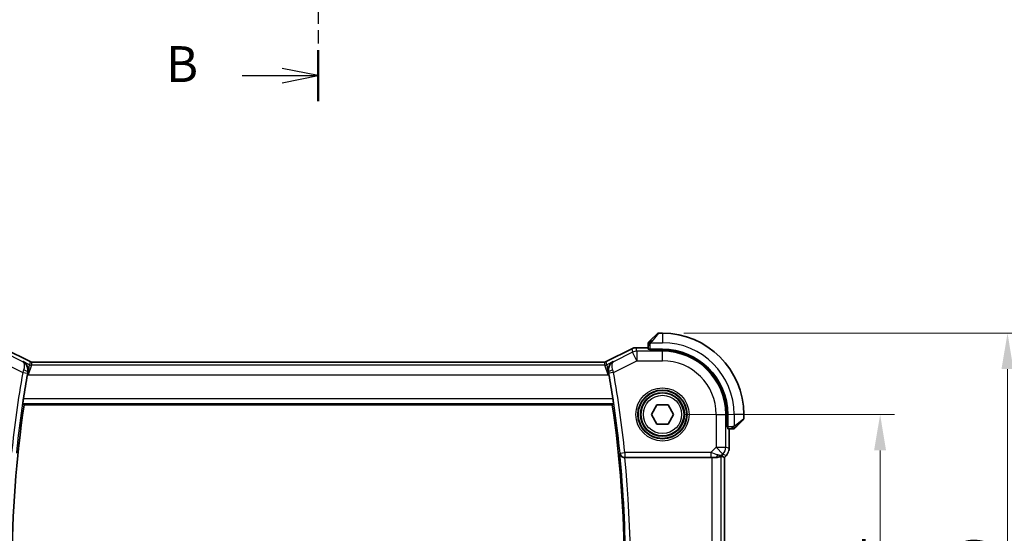
# Model space of a CAD drawing. Units: millimetres. Extents: x 0 to 2386, y 0 to 422.
# Drawn here: x 808 to 911, y 199 to 253 of the extents above; entities that cross this region are included whole.
import ezdxf

# ---------------------------------------------------------------- set-up
doc = ezdxf.new("R2010")
doc.units = ezdxf.units.MM
doc.header["$LTSCALE"] = 1.5
doc.linetypes.add('CHAIN', pattern=[0.3543, 0.2362, -0.0295, 0.0591, -0.0295])
doc.layers.get('Defpoints').update_dxf_attribs({"lineweight": 25})
for name, color, linetype, lineweight in [('Dimension (ISO)', 7, 'Continuous', 18), ('Section Line (ISO)', 7, 'CHAIN', 25), ('Visible (ISO)', 7, 'Continuous', 35), ('Visible Narrow (ISO)', 7, 'Continuous', 25)]:
    doc.layers.add(name, color=color, linetype=linetype, lineweight=lineweight)
doc.styles.add('Note Text (TK)', font='txt')
doc.dimstyles.new('Default - Method 1b (TK)', dxfattribs={"dimscale": 1.5, "dimtxt": 2.5, "dimasz": 2.5, "dimexe": 1, "dimexo": 1.5, "dimgap": 1, "dimtad": 1, "dimtoh": 1, "dimrnd": 1e-08, "dimdsep": 46, "dimtxsty": 'Note Text (TK)', "dimcen": 0.09, "dimdle": 5, "dimclrd": 100, "dimclre": 100, "dimclrt": 7, "dimadec": 1, "dimazin": 1, "dimtfac": 1, "dimtmove": 0, "dimatfit": 3, "dimfxl": 1, "dimtolj": 1, "dimlwd": -1, "dimlwe": -1, "dimarcsym": 0})

# ---------------------------------------------------------------- blocks, each defined once
blk = doc.blocks.new('*D68')
at = {"layer": 'Defpoints', "color": 0}
for p in [(875.63, 211.91), (875.63, 179.91), (898.39, 179.91)]:
    blk.add_point(p, dxfattribs=at)
at = {"layer": 'Dimension (ISO)', "color": 100}
for p, q in [((877.88, 211.91), (899.89, 211.91)), ((898.39, 208.16), (898.39, 183.66)), ((877.88, 179.91), (899.89, 179.91))]:
    blk.add_line(p, q, dxfattribs=at)
for points in [[(897.76, 208.16), (899.01, 208.16), (898.39, 211.91)], [(897.76, 183.66), (899.01, 183.66), (898.39, 179.91)]]:
    blk.add_solid(points, dxfattribs=at)
at = {"layer": 'Dimension (ISO)', "color": 7, "insert": (895.01, 193.46), "char_height": 3.75, "attachment_point": 4, "rotation": 90, "style": 'Note Text (TK)'}
blk.add_mtext('\\A1;32', dxfattribs=at)
blk = doc.blocks.new('*D69')
at = {"layer": 'Defpoints', "color": 0}
for p in [(875.63, 220.41), (911.71, 220.41), (875.63, 171.41)]:
    blk.add_point(p, dxfattribs=at)
at = {"layer": 'Dimension (ISO)', "color": 100}
for p, q in [((877.88, 220.41), (913.21, 220.41)), ((911.71, 175.16), (911.71, 216.66)), ((877.88, 171.41), (913.21, 171.41))]:
    blk.add_line(p, q, dxfattribs=at)
for points in [[(911.08, 216.66), (912.33, 216.66), (911.71, 220.41)], [(911.08, 175.16), (912.33, 175.16), (911.71, 171.41)]]:
    blk.add_solid(points, dxfattribs=at)
at = {"layer": 'Dimension (ISO)', "color": 7, "insert": (908.33, 193.43), "char_height": 3.75, "attachment_point": 4, "rotation": 90, "style": 'Note Text (TK)'}
blk.add_mtext('\\A1;49', dxfattribs=at)

msp = doc.modelspace()

# ---------------------------------------------------------------- linework, layer by layer
at = {"layer": 'Section Line (ISO)', "linetype": 'CHAIN', "ltscale": 15.640131}
msp.add_line((839.6333, 333.1048), (839.6333, 244.6734), dxfattribs=at)
at = {"layer": 'Section Line (ISO)', "linetype": 'Continuous', "lineweight": 50}
msp.add_line((839.6333, 249.9853), (839.6333, 244.6734), dxfattribs=at)
at = {"layer": 'Section Line (ISO)', "linetype": 'Continuous'}
for p, q in [((831.6769, 247.3294), (835.8833, 247.3294)), ((839.6333, 247.3294), (835.8833, 248.0794)), ((835.8833, 247.3294), (839.6333, 247.3294)), ((835.8833, 246.5794), (839.6333, 247.3294))]:
    msp.add_line(p, q, dxfattribs=at)
at = {"layer": 'Visible (ISO)'}
for p, q in [((874.381, 219.6624), (875.0747, 220.3561)), ((875.6333, 220.4147), (875.2162, 220.4147)), ((806.8377, 218.7807), (809.5212, 217.4389)), ((869.7454, 217.439), (872.4289, 218.7807)), ((872.4289, 218.7807), (872.4289, 218.7807)), ((872.8761, 218.8863), (872.8761, 218.8863)), ((874.1333, 218.8863), (872.8761, 218.8863)), ((874.1333, 219.1603), (874.1333, 218.7417)), ((875.6333, 218.7347), (874.3333, 218.7347)), ((874.3333, 218.6353), (874.3333, 218.7347)), ((875.6333, 218.6353), (874.3333, 218.6353)), ((874.4333, 218.7347), (874.4333, 218.6353)), ((809.5212, 217.4389), (809.5212, 217.4389)), ((809.7445, 217.3862), (869.5222, 217.3863)), ((809.7445, 217.3862), (809.7445, 217.3862)), ((869.5222, 217.3863), (869.5222, 217.3863)), ((869.7454, 217.439), (869.7454, 217.439)), ((808.8797, 212.9147), (870.387, 212.9147)), ((874.4786, 211.9147), (875.056, 212.9147)), ((875.056, 212.9147), (876.2107, 212.9147)), ((876.2107, 212.9147), (876.788, 211.9147)), ((875.056, 210.9147), (874.4786, 211.9147)), ((876.788, 211.9147), (876.2107, 210.9147)), ((882.354, 210.6147), (882.354, 211.9147)), ((882.4533, 210.6147), (882.4533, 211.9147)), ((884.0747, 211.3561), (883.381, 210.6624)), ((884.1333, 211.4975), (884.1333, 211.9147)), ((876.2107, 210.9147), (875.056, 210.9147)), ((882.354, 210.7147), (882.4533, 210.7147)), ((882.4533, 210.6147), (882.354, 210.6147)), ((882.4603, 210.4147), (882.8789, 210.4147)), ((882.6049, 208.3406), (882.6049, 210.4147)), ((871.7077, 207.4147), (880.7835, 207.4147)), ((881.9773, 207.4793), (882.1044, 207.4267)), ((882.1049, 207.4265), (882.1044, 207.4267)), ((882.312, 207.6336), (882.1049, 207.4265)), ((882.1049, 207.4265), (882.1049, 184.4029)), ((882.312, 207.6336), (882.312, 207.6336))]:
    msp.add_line(p, q, dxfattribs=at)
msp.add_circle((875.6333, 211.9147), 2.25, dxfattribs=at)
for centre, radius, start, end in [((875.2162, 220.2147), 0.2, 90.000022, 135.000022), ((875.6333, 211.9147), 8.5, 0.000022, 90.000022), ((874.3333, 219.3318), 0.2, 157.500022, 180.000022), ((874.3333, 219.3318), 0.2, 135.000022, 157.421937), ((875.6333, 211.9147), 6.82, 0.000022, 90.000022), ((875.6333, 211.9147), 6.7206, 0.000022, 90.000022), ((924.1958, 195.9147), 116.7196, 170.039118, 171.307531), ((755.0708, 195.9146), 116.7196, 8.692513, 9.960927), ((924.1958, 195.9147), 116.5625, 171.613837, 188.386208), ((755.0708, 195.9146), 116.5625, 351.613837, 8.386208), ((883.9333, 211.4975), 0.2, 315.000022, 0.000022), ((883.0505, 210.6147), 0.2, 270.000022, 292.500022), ((883.0505, 210.6147), 0.2, 292.500022, 315.000022)]:
    msp.add_arc(centre, radius, start, end, dxfattribs=at)
for centre, major_axis, ratio, start_param, end_param in [((874.3333, 218.7417), (0.2, 0), 0.03492077, 3.14159265, 4.71238898), ((882.4603, 210.6147), (0, -0.2), 0.03492077, 4.71238898, 6.28318531), ((871.7094, 207.3973), (-0.5016, 0.0001), 0.03466699, 4.71565482, 4.78239324), ((880.7835, 207.3798), (1, 0), 0.03492077, 1.16605062, 1.57079633), ((881.1756, 208.4153), (0.9887, -0.1833), 0.98120581, 4.88735321, 5.67224674), ((881.1756, 208.4153), (-0.7231, 0.691), 0.49233184, 2.31061464, 3.09550817), ((880.77, 209.3945), (1.627, -1.9307), 0.26798146, 5.65538187, 5.80568092)]:
    msp.add_ellipse(centre, major_axis=major_axis, ratio=ratio, start_param=start_param, end_param=end_param, dxfattribs=at)
for points, knots in [([(874.1333, 219.3318), (874.1333, 219.3318), (874.1333, 219.3318), (874.1333, 219.3316), (874.1333, 219.3314), (874.1333, 219.3309), (874.1333, 219.3301), (874.1333, 219.3293), (874.1333, 219.3282), (874.1333, 219.3266), (874.1333, 219.325), (874.1333, 219.323), (874.1333, 219.3206), (874.1333, 219.3182), (874.1333, 219.3153), (874.1333, 219.312), (874.1333, 219.3087), (874.1333, 219.3049), (874.1333, 219.3008), (874.1333, 219.2965), (874.1333, 219.2919), (874.1333, 219.287)], [0, 0, 0, 0, 0.071870675, 0.071870675, 0.071870675, 0.142502949, 0.142502949, 0.142502949, 0.212568705, 0.212568705, 0.212568705, 0.282687692, 0.282687692, 0.282687692, 0.353484447, 0.353484447, 0.353484447, 0.42564648, 0.42564648, 0.42564648, 0.5, 0.5, 0.5, 0.5]), ([(874.1333, 219.287), (874.1333, 219.2812), (874.1333, 219.2748), (874.1333, 219.2681), (874.1333, 219.2615), (874.1333, 219.2544), (874.1333, 219.2472), (874.1333, 219.24), (874.1333, 219.2326), (874.1333, 219.2252), (874.1333, 219.2179), (874.1333, 219.2106), (874.1333, 219.2031), (874.1333, 219.2015), (874.1333, 219.1999), (874.1333, 219.1983), (874.1333, 219.1926), (874.1333, 219.1868), (874.1333, 219.1812), (874.1333, 219.174), (874.1333, 219.1671), (874.1333, 219.1603)], [0.5, 0.5, 0.5, 0.5, 0.58502424, 0.58502424, 0.58502424, 0.669471814, 0.669471814, 0.669471814, 0.753247815, 0.753247815, 0.753247815, 0.836265221, 0.836265221, 0.836265221, 0.854434967, 0.854434967, 0.854434967, 0.91835525, 0.91835525, 0.91835525, 1, 1, 1, 1]), ([(874.2455, 219.5268), (874.2398, 219.5212), (874.2345, 219.5158), (874.2294, 219.5108), (874.2245, 219.5058), (874.2199, 219.5012), (874.2158, 219.4971), (874.2117, 219.493), (874.2081, 219.4895), (874.2051, 219.4865), (874.2021, 219.4835), (874.1997, 219.4811), (874.1979, 219.4793), (874.1962, 219.4776), (874.195, 219.4764), (874.1941, 219.4755), (874.1931, 219.4744), (874.1924, 219.4738), (874.1921, 219.4735), (874.1919, 219.4732), (874.1919, 219.4733), (874.1919, 219.4733)], [0.5, 0.5, 0.5, 0.5, 0.571724472, 0.571724472, 0.571724472, 0.6426242, 0.6426242, 0.6426242, 0.713360208, 0.713360208, 0.713360208, 0.784578216, 0.784578216, 0.784578216, 0.850494029, 0.850494029, 0.850494029, 0.928795564, 0.928795564, 0.928795564, 1, 1, 1, 1]), ([(874.381, 219.6624), (874.3754, 219.6568), (874.3697, 219.6511), (874.3638, 219.6451), (874.3578, 219.6392), (874.3516, 219.6329), (874.345, 219.6264), (874.3385, 219.6198), (874.3316, 219.613), (874.3246, 219.606), (874.3176, 219.599), (874.3105, 219.5919), (874.3035, 219.5848), (874.2964, 219.5778), (874.2894, 219.5708), (874.2827, 219.5641), (874.276, 219.5573), (874.2695, 219.5509), (874.2633, 219.5447), (874.2571, 219.5384), (874.2511, 219.5325), (874.2455, 219.5268)], [0, 0, 0, 0, 0.071275003, 0.071275003, 0.071275003, 0.142460654, 0.142460654, 0.142460654, 0.213640744, 0.213640744, 0.213640744, 0.284898994, 0.284898994, 0.284898994, 0.356320054, 0.356320054, 0.356320054, 0.427990515, 0.427990515, 0.427990515, 0.5, 0.5, 0.5, 0.5]), ([(872.4289, 218.7807), (872.524, 218.8282), (872.6281, 218.8607), (872.7805, 218.8828), (872.8284, 218.8862), (872.8761, 218.8862)], [0, 0, 0, 0, 0.0318976026, 0.0318976026, 0.0462072449, 0.0462072449, 0.0462072449, 0.0462072449]), ([(808.7816, 217.4488), (808.7825, 217.4482), (808.7834, 217.4477), (808.8652, 217.4026), (808.941, 217.3451), (809.0755, 217.2078), (809.1354, 217.1272), (809.2395, 216.9276), (809.27, 216.821), (809.295, 216.6688), (809.3, 216.6093), (809.2995, 216.4871), (809.294, 216.4245), (809.2822, 216.3615)], [-0.129709701, -0.129709701, -0.129709701, -0.129709701, -0.12937994, -0.12937994, -0.101158081, -0.101158081, -0.073117116, -0.073117116, -0.039753976, -0.039753976, -0.019817646, -0.019817646, 0, 0, 0, 0]), ([(809.5212, 217.4389), (809.5687, 217.4152), (809.6207, 217.399), (809.6968, 217.388), (809.7207, 217.3862), (809.7445, 217.3862)], [0, 0, 0, 0, 0.0159323138, 0.0159323138, 0.0230709267, 0.0230709267, 0.0230709267, 0.0230709267]), ([(869.5222, 217.3862), (869.5753, 217.3862), (869.629, 217.395), (869.702, 217.4192), (869.7242, 217.4283), (869.7454, 217.4389)], [0, 0, 0, 0, 0.0159323138, 0.0159323138, 0.0230709267, 0.0230709267, 0.0230709267, 0.0230709267]), ([(870.4851, 217.4488), (870.4841, 217.4483), (870.4832, 217.4477), (870.4013, 217.4026), (870.3255, 217.345), (870.1909, 217.2076), (870.1311, 217.127), (870.027, 216.9274), (869.9966, 216.8208), (869.9717, 216.6686), (869.9666, 216.6091), (869.9672, 216.487), (869.9727, 216.4245), (869.9844, 216.3616)], [-0.000467698, -0.000467698, -0.000467698, -0.000467698, 0, 0, 0.040055418, 0.040055418, 0.079853811, 0.079853811, 0.127118387, 0.127118387, 0.155346501, 0.155346501, 0.183406562, 0.183406562, 0.183406562, 0.183406562]), ([(808.7586, 213.0549), (808.7568, 213.057), (808.7566, 213.0699), (808.7598, 213.1196), (808.7636, 213.1584), (808.7739, 213.2478), (808.781, 213.3043), (808.7978, 213.427), (808.8074, 213.4929), (808.8169, 213.5546)], [-0.3017149498, -0.3017149498, -0.3017149498, -0.3017149498, -0.2843362694, -0.2843362694, -0.265475381, -0.265475381, -0.2464945885, -0.2464945885, -0.2277805322, -0.2277805322, -0.2277805322, -0.2277805322]), ([(870.4498, 213.5547), (870.4592, 213.4929), (870.4688, 213.427), (870.4856, 213.3044), (870.4928, 213.2478), (870.503, 213.1584), (870.5068, 213.1196), (870.51, 213.0699), (870.5098, 213.057), (870.508, 213.055)], [0.2277805322, 0.2277805322, 0.2277805322, 0.2277805322, 0.2464945885, 0.2464945885, 0.265475381, 0.265475381, 0.2843362694, 0.2843362694, 0.3017149498, 0.3017149498, 0.3017149498, 0.3017149498]), ([(882.8789, 210.4147), (882.8869, 210.4147), (882.8952, 210.4147), (882.9039, 210.4147), (882.9123, 210.4147), (882.9213, 210.4147), (882.9303, 210.4147), (882.9393, 210.4147), (882.9485, 210.4147), (882.9573, 210.4147), (882.9662, 210.4147), (882.9748, 210.4147), (882.9827, 210.4147), (882.991, 210.4147), (882.9985, 210.4147), (883.0052, 210.4147)], [0, 0, 0, 0, 0.100267749, 0.100267749, 0.100267749, 0.198470645, 0.198470645, 0.198470645, 0.296516219, 0.296516219, 0.296516219, 0.396280778, 0.396280778, 0.396280778, 0.5, 0.5, 0.5, 0.5]), ([(883.0052, 210.4147), (883.0167, 210.4147), (883.0266, 210.4147), (883.0339, 210.4147), (883.041, 210.4147), (883.0456, 210.4147), (883.048, 210.4147), (883.0482, 210.4147), (883.0485, 210.4147), (883.0487, 210.4147), (883.0504, 210.4147), (883.0504, 210.4147), (883.0505, 210.4147)], [0.5, 0.5, 0.5, 0.5, 0.669989404, 0.669989404, 0.669989404, 0.836566079, 0.836566079, 0.836566079, 0.856225759, 0.856225759, 0.856225759, 1, 1, 1, 1]), ([(883.1919, 210.4733), (883.1919, 210.4733), (883.192, 210.4734), (883.1949, 210.4762), (883.1977, 210.4791), (883.2033, 210.4847), (883.2116, 210.493), (883.2205, 210.5019), (883.2324, 210.5138), (883.245, 210.5264)], [0, 0, 0, 0, 0.164645555, 0.164645555, 0.164645555, 0.326856301, 0.326856301, 0.326856301, 0.5, 0.5, 0.5, 0.5]), ([(883.245, 210.5264), (883.253, 210.5343), (883.2616, 210.543), (883.2709, 210.5523), (883.28, 210.5614), (883.2897, 210.5711), (883.2999, 210.5812), (883.3094, 210.5908), (883.319, 210.6004), (883.3284, 210.6097), (883.3379, 210.6193), (883.3471, 210.6285), (883.3559, 210.6373), (883.3647, 210.6461), (883.3731, 210.6545), (883.381, 210.6624)], [0.5, 0.5, 0.5, 0.5, 0.605247725, 0.605247725, 0.605247725, 0.707891002, 0.707891002, 0.707891002, 0.804148575, 0.804148575, 0.804148575, 0.902074288, 0.902074288, 0.902074288, 1, 1, 1, 1]), ([(871.1621, 207.8464), (871.1622, 207.8456), (871.1623, 207.8448), (871.1698, 207.7932), (871.1861, 207.7424), (871.2352, 207.6467), (871.2681, 207.6009), (871.3633, 207.509), (871.4207, 207.4766), (871.5011, 207.443), (871.5341, 207.4326), (871.6029, 207.4184), (871.6383, 207.4146), (871.6743, 207.4146)], [-0.000351503, -0.000351503, -0.000351503, -0.000351503, 0, 0, 0.022430591, 0.022430591, 0.044451679, 0.044451679, 0.072541688, 0.072541688, 0.089920778, 0.089920778, 0.107044405, 0.107044405, 0.107044405, 0.107044405]), ([(881.1773, 207.4119), (881.1923, 207.4117), (881.207, 207.4117), (881.3013, 207.4142), (881.3814, 207.426), (881.5217, 207.4608), (881.582, 207.4832), (881.6743, 207.5231), (881.7144, 207.544), (881.7663, 207.5709), (881.7799, 207.5773), (881.7829, 207.5758)], [-0.376630036, -0.376630036, -0.376630036, -0.376630036, -0.371839347, -0.371839347, -0.345159148, -0.345159148, -0.31847895, -0.31847895, -0.292024111, -0.292024111, -0.267603179, -0.267603179, -0.267603179, -0.267603179]), ([(882.4328, 207.7808), (882.4264, 207.7713), (882.4199, 207.7619), (882.3827, 207.7104), (882.3488, 207.6704), (882.312, 207.6336)], [0.059167426, 0.059167426, 0.059167426, 0.059167426, 0.0625973827, 0.0625973827, 0.078216962, 0.078216962, 0.078216962, 0.078216962])]:
    msp.add_open_spline(points, degree=3, knots=knots, dxfattribs=at)
for points, degree in [([(809.2822, 216.3615), (809.2662, 216.2759), (809.2503, 216.1883), (809.2356, 216.1044)], 3), ([(870.031, 216.1044), (870.0163, 216.1883), (870.0005, 216.2759), (869.9844, 216.3616)], 3), ([(808.8797, 212.9147), (808.8191, 212.9848), (808.7586, 213.0549)], 2), ([(870.508, 213.055), (870.4475, 212.9848), (870.387, 212.9147)], 2), ([(882.6049, 208.3406), (882.6049, 208.2815), (882.5993, 208.222), (882.5885, 208.1635)], 3)]:
    msp.add_open_spline(points, degree=degree, dxfattribs=at)
at = {"layer": 'Visible Narrow (ISO)'}
for p, q in [((875.2162, 220.4147), (874.5225, 219.5476)), ((875.6333, 220.4147), (875.6333, 219.4147)), ((874.4274, 219.4147), (875.6333, 219.4147)), ((808.7426, 217.4292), (806.7534, 218.4238)), ((806.8375, 218.7802), (809.521, 217.4385)), ((869.7457, 217.4385), (872.4291, 218.7803)), ((872.5133, 218.4238), (870.524, 217.4292)), ((872.4289, 218.7807), (872.4291, 218.7803)), ((872.4291, 218.7803), (872.5133, 218.4238)), ((872.9602, 217.5299), (872.5133, 218.4238)), ((872.8761, 218.8863), (872.8761, 218.8858)), ((872.8761, 218.8858), (874.1333, 218.8858)), ((872.9602, 218.5293), (872.8761, 218.8858)), ((872.9602, 218.5293), (872.9602, 217.5299)), ((875.6333, 218.5293), (872.9602, 218.5293)), ((874.1333, 219.1603), (874.1919, 219.1603)), ((874.1919, 219.1603), (874.3333, 219.1603)), ((874.3333, 218.7347), (874.3333, 219.1603)), ((874.6333, 218.6353), (874.6333, 218.7347)), ((875.6333, 218.6353), (875.6333, 218.5293)), ((875.6333, 217.5299), (875.6333, 218.5293)), ((806.3064, 217.5299), (808.7461, 216.3101)), ((808.7816, 217.4488), (808.7426, 217.4292)), ((809.4451, 217.117), (808.7816, 217.4488)), ((809.521, 217.4385), (809.4451, 217.117)), ((809.5212, 217.4389), (809.521, 217.4385)), ((809.6686, 217.0642), (809.7445, 217.3857)), ((809.7445, 217.3862), (809.7445, 217.3857)), ((809.7445, 217.3857), (869.5222, 217.3858)), ((869.5222, 217.3863), (869.5222, 217.3858)), ((869.5222, 217.3858), (869.5981, 217.0643)), ((869.7454, 217.439), (869.7457, 217.4385)), ((869.8215, 217.117), (869.7457, 217.4385)), ((870.4851, 217.4488), (869.8215, 217.117)), ((870.524, 217.4292), (870.4851, 217.4488)), ((870.5205, 216.3101), (872.9602, 217.5299)), ((872.9602, 217.5299), (875.6333, 217.5299)), ((808.7461, 216.3101), (809.2382, 216.2232)), ((809.2822, 216.3615), (809.2614, 216.3512)), ((809.3147, 216.0648), (809.4451, 217.117)), ((809.6686, 217.0642), (809.3147, 216.0648)), ((869.5981, 217.0643), (809.6686, 217.0642)), ((869.952, 216.0649), (869.5981, 217.0643)), ((869.8215, 217.117), (869.952, 216.0649)), ((869.9844, 216.3616), (870.0052, 216.3512)), ((870.5205, 216.3101), (870.0285, 216.2232)), ((809.2356, 216.1044), (809.3147, 216.0648)), ((809.3147, 216.0648), (869.952, 216.0649)), ((869.952, 216.0649), (870.031, 216.1044)), ((870.4498, 213.5547), (808.8169, 213.5546)), ((808.7586, 213.0549), (870.508, 213.055)), ((881.2486, 211.9147), (881.2486, 208.4883)), ((881.2486, 211.9147), (882.248, 211.9147)), ((882.248, 208.4883), (882.248, 211.9147)), ((882.354, 211.9147), (882.248, 211.9147)), ((883.1333, 211.9147), (883.1333, 210.7087)), ((884.1333, 211.9147), (883.1333, 211.9147)), ((883.2662, 210.8038), (884.1333, 211.4975)), ((882.4533, 210.9147), (882.354, 210.9147)), ((882.8789, 210.6147), (882.4533, 210.6147)), ((882.6044, 210.4147), (882.6044, 208.3406)), ((882.8789, 210.6147), (882.8789, 210.4733)), ((882.8789, 210.4733), (882.8789, 210.4147)), ((881.2486, 208.4883), (880.6928, 207.9325)), ((881.2486, 208.4883), (882.248, 208.4883)), ((881.9553, 207.7816), (881.2486, 208.4883)), ((882.6044, 208.3406), (882.248, 208.4883)), ((882.6049, 208.3406), (882.6044, 208.3406)), ((871.1936, 207.8812), (871.1621, 207.8464)), ((871.1936, 207.8812), (871.6906, 207.9324)), ((871.6743, 207.4146), (871.6906, 207.4328)), ((880.6928, 207.9325), (871.6906, 207.9324)), ((871.6906, 207.9324), (871.6906, 207.4328)), ((871.6906, 207.4328), (880.6928, 207.4328)), ((880.6928, 207.9325), (880.6928, 207.4328)), ((880.7835, 207.4147), (880.7835, 184.4147)), ((881.1706, 207.4281), (881.1773, 207.4119)), ((881.7829, 184.2536), (881.7829, 207.5758)), ((881.8823, 207.7086), (881.9553, 207.7816)), ((881.9773, 207.4793), (881.8823, 207.7086)), ((881.9553, 207.7816), (882.3117, 207.6339)), ((882.3117, 207.6339), (882.1044, 207.4267)), ((882.1044, 207.4267), (882.1044, 184.4027)), ((882.312, 207.6336), (882.3117, 207.6339))]:
    msp.add_line(p, q, dxfattribs=at)
for radius in [2.7804, 2.5806, 2.5067, 2.3069, 2]:
    msp.add_circle((875.6333, 211.9147), radius, dxfattribs=at)
for centre, radius, start, end in [((875.6333, 211.9147), 7.5, 0.000022, 90.000022), ((875.6333, 211.9147), 6.6147, 0.000022, 90.000022), ((875.6333, 211.9147), 5.6153, 0.000022, 90.000022), ((924.1958, 195.9147), 117.2374, 169.981481, 174.116415), ((924.1958, 195.9147), 116.7377, 169.981481, 174.116415), ((755.0708, 195.9146), 116.7377, 5.88363, 10.018563), ((755.0708, 195.9146), 117.2374, 5.88363, 10.018563), ((755.0708, 195.9146), 116.7028, 354.131818, 5.868227), ((755.0708, 195.9146), 117.2025, 354.369055, 5.63099)]:
    msp.add_arc(centre, radius, start, end, dxfattribs=at)
for centre, major_axis, ratio, start_param, end_param in [((874.5225, 219.521), (-0.1414, 0.1414), 0.09436962, 5.54483263, 6.28318531), ((874.5225, 219.521), (0.1414, -0.1414), 0.09436962, 1.6648873, 2.40323997), ((872.8761, 217.8861), (0.9732, 0.2298), 0.99961423, 1.33911633, 1.80247633), ((872.9602, 217.5299), (-0.9732, -0.2298), 0.99935691, 4.48070898, 4.94406898), ((809.7448, 217.887), (-0.1152, -0.4879), 0.99730523, 6.05150531, 6.51486531), ((869.5218, 217.887), (0.1152, -0.4879), 0.99730523, 6.05150531, 6.51486531), ((808.7658, 216.3036), (-0.3175, -0.9705), 0.0203213, 4.46132958, 4.71234731), ((808.7695, 216.4387), (0.4915, -0.0918), 0.24184287, 0.03597493, 1.50163288), ((809.259, 216.2196), (0.0933, 0.5281), 0.03934571, 1.32579153, 1.57095531), ((809.6686, 217.5639), (-0.4866, 0.1149), 0.99935691, 1.33911633, 1.80247633), ((869.5981, 217.564), (-0.4866, -0.1149), 0.99935691, 1.33911633, 1.80247633), ((870.4972, 216.4387), (-0.4915, -0.0918), 0.24184287, 4.78155243, 6.24721038), ((870.0077, 216.2196), (0.0933, -0.5281), 0.03934571, 1.57063734, 1.81580113), ((870.5008, 216.3036), (-0.3175, 0.9705), 0.0203213, 4.71243065, 4.96344838), ((883.2396, 210.8038), (0.1414, -0.1414), 0.09436962, 0.73835268, 1.47670536), ((883.2396, 210.8038), (0.1414, -0.1414), 0.09436962, 0, 0.73835268), ((881.2486, 208.4883), (0.3827, 0.9239), 0.99928642, 4.31994221, 5.10483575), ((881.6048, 208.3407), (-0.3827, -0.9239), 0.99957195, 1.17834956, 1.96324309), ((871.6906, 207.9324), (0.3712, -0.3349), 0.99889575, 3.97888446, 5.4458935), ((880.6753, 207.915), (1.0608, -0.3534), 0.01975224, 0.8099195, 1.56091571), ((880.6753, 207.4153), (0.7073, 0.0004), 0.02467766, 0.79509738, 1.54609358), ((881.1706, 207.9278), (-0.0118, -0.4999), 0.55972343, 0.04212705, 1.08038191)]:
    msp.add_ellipse(centre, major_axis=major_axis, ratio=ratio, start_param=start_param, end_param=end_param, dxfattribs=at)
for points in [[(874.2078, 219.4159), (874.1939, 219.4017), (874.1704, 219.3761), (874.1411, 219.3297), (874.1333, 219.3003), (874.1333, 219.287)], [(874.2078, 219.4159), (874.2024, 219.4165), (874.1923, 219.4171), (874.179, 219.417), (874.1675, 219.4158), (874.1578, 219.4135), (874.1511, 219.4106), (874.1483, 219.4084), (874.1484, 219.4084), (874.1485, 219.4084)], [(874.2078, 219.4159), (874.2071, 219.4082), (874.206, 219.3917), (874.2042, 219.3625), (874.2018, 219.3259), (874.1988, 219.2779), (874.1947, 219.2189), (874.1919, 219.1805), (874.1919, 219.1603)], [(874.2078, 219.4159), (874.2137, 219.422), (874.2263, 219.4347), (874.2482, 219.4561), (874.2753, 219.4814), (874.3084, 219.5129), (874.3482, 219.5523), (874.3898, 219.595), (874.414, 219.6209), (874.4268, 219.6346)], [(874.2078, 219.4159), (874.209, 219.4314), (874.2117, 219.4583), (874.2227, 219.4961), (874.2365, 219.5179), (874.2455, 219.5268)], [(874.2078, 219.4159), (874.2203, 219.4147), (874.2484, 219.4104), (874.3201, 219.3963), (874.3759, 219.3767), (874.4007, 219.3666)], [(883.1343, 210.489), (883.125, 210.4882), (883.1052, 210.4869), (883.0683, 210.4846), (883.0184, 210.4816), (882.9492, 210.477), (882.9032, 210.4733), (882.8789, 210.4733)], [(883.1343, 210.489), (883.12, 210.4751), (883.0945, 210.4517), (883.048, 210.4225), (883.0186, 210.4147), (883.0052, 210.4147)], [(883.1343, 210.489), (883.1331, 210.5016), (883.1293, 210.5299), (883.1149, 210.6015), (883.0953, 210.6573), (883.0853, 210.6821)], [(883.1343, 210.489), (883.1354, 210.4763), (883.1363, 210.4553), (883.13, 210.4312), (883.1282, 210.4304), (883.127, 210.4299)], [(883.1343, 210.489), (883.1429, 210.4973), (883.161, 210.5153), (883.1937, 210.5499), (883.2373, 210.5961), (883.2966, 210.6551), (883.3341, 210.6902), (883.3532, 210.7082)], [(883.1343, 210.489), (883.1497, 210.4902), (883.1767, 210.4928), (883.2143, 210.5037), (883.2361, 210.5174), (883.245, 210.5264)]]:
    msp.add_open_spline(points, degree=3, dxfattribs=at)
for points, knots in [([(874.3333, 219.1603), (874.3333, 219.1672), (874.3344, 219.1801), (874.3376, 219.1965), (874.3396, 219.2071), (874.3423, 219.2191), (874.3456, 219.232), (874.3484, 219.2432), (874.3518, 219.2551), (874.3558, 219.267), (874.3596, 219.2784), (874.3639, 219.2899), (874.3687, 219.3011), (874.3736, 219.3125), (874.3789, 219.3235), (874.3841, 219.3341), (874.3899, 219.3457), (874.3955, 219.3566), (874.4007, 219.3666)], [0, 0, 0, 0, 0.19035453, 0.19035453, 0.19035453, 0.313863222, 0.313863222, 0.313863222, 0.421406083, 0.421406083, 0.421406083, 0.523967972, 0.523967972, 0.523967972, 0.628134753, 0.628134753, 0.628134753, 0.741726882, 0.741726882, 0.741726882, 0.741726882]), ([(874.4007, 219.3666), (874.4061, 219.377), (874.411, 219.3864), (874.4154, 219.3942), (874.4205, 219.4034), (874.4247, 219.4104), (874.4274, 219.4147)], [0.741726882, 0.741726882, 0.741726882, 0.741726882, 0.860546319, 0.860546319, 0.860546319, 1, 1, 1, 1]), ([(874.4274, 219.4147), (874.4282, 219.416), (874.4295, 219.4182), (874.4314, 219.421), (874.4353, 219.4271), (874.4415, 219.4363), (874.4488, 219.447), (874.4542, 219.4549), (874.4602, 219.4637), (874.4665, 219.4727), (874.4725, 219.4812), (874.4787, 219.4898), (874.4848, 219.498), (874.4914, 219.5069), (874.4979, 219.5155), (874.5035, 219.5229), (874.5127, 219.5351), (874.5198, 219.5443), (874.5225, 219.5476)], [0.000000144, 0.000000144, 0.000000144, 0.000000144, 0.094244623, 0.094244623, 0.094244623, 0.296084967, 0.296084967, 0.296084967, 0.446134624, 0.446134624, 0.446134624, 0.588438527, 0.588438527, 0.588438527, 0.744229366, 0.744229366, 0.744229366, 1, 1, 1, 1]), ([(809.2614, 216.3512), (809.3164, 216.6535), (809.2006, 217.019), (808.9395, 217.3034), (808.8137, 217.3915), (808.7459, 217.4275), (808.7443, 217.4283), (808.7426, 217.4292)], [-0.0794419622, -0.0794419622, -0.0794419622, -0.0794419622, -0.0317767849, -0.0158883924, 0, 0, 0.0003953939, 0.0003953939, 0.0003953939, 0.0003953939]), ([(808.7426, 217.4292), (808.7753, 217.4098), (808.8043, 217.382), (808.8283, 217.3463), (808.8518, 217.3115), (808.8706, 217.2696), (808.8844, 217.219), (808.9258, 217.0674), (808.9202, 216.835), (808.8256, 216.5509)], [-0.0003953939, -0.0003953939, -0.0003953939, -0.0003953939, 0.0158883924, 0.0158883924, 0.0158883924, 0.0317767849, 0.0317767849, 0.0317767849, 0.0794419622, 0.0794419622, 0.0794419622, 0.0794419622]), ([(870.524, 217.4292), (870.3897, 217.3589), (870.2699, 217.256), (870.176, 217.1241), (870.1439, 217.079), (870.1148, 217.0304), (870.0896, 216.9781), (870.0785, 216.9549), (870.0681, 216.931), (870.0585, 216.9063), (869.9962, 216.7456), (869.9685, 216.5527), (870.0052, 216.3512)], [-0.0798373561, -0.0798373561, -0.0798373561, -0.0798373561, -0.0476651773, -0.0476651773, -0.0476651773, -0.0366559742, -0.0366559742, -0.0366559742, -0.0317767849, -0.0317767849, -0.0317767849, 0, 0, 0, 0]), ([(870.4411, 216.551), (870.378, 216.7404), (870.3544, 216.9101), (870.3581, 217.0437), (870.3599, 217.1105), (870.3685, 217.1686), (870.3822, 217.2189), (870.4101, 217.3209), (870.4595, 217.3909), (870.524, 217.4292)], [0, 0, 0, 0, 0.0317767849, 0.0317767849, 0.0317767849, 0.0476651773, 0.0476651773, 0.0476651773, 0.0798373561, 0.0798373561, 0.0798373561, 0.0798373561]), ([(883.0853, 210.6821), (883.0734, 210.6759), (883.0602, 210.6691), (883.0462, 210.6623), (883.0334, 210.6561), (883.0199, 210.6499), (883.0062, 210.6446), (882.9924, 210.6391), (882.9783, 210.6346), (882.9647, 210.6307), (882.9495, 210.6264), (882.935, 210.6231), (882.9222, 210.6204), (882.9025, 210.6162), (882.8868, 210.6147), (882.8789, 210.6147)], [0.258273118, 0.258273118, 0.258273118, 0.258273118, 0.393143911, 0.393143911, 0.393143911, 0.516901466, 0.516901466, 0.516901466, 0.642015716, 0.642015716, 0.642015716, 0.782669876, 0.782669876, 0.782669876, 1, 1, 1, 1]), ([(883.1333, 210.7087), (883.1309, 210.7072), (883.1277, 210.7053), (883.1237, 210.7029), (883.1145, 210.6974), (883.101, 210.6903), (883.0853, 210.6821)], [0.000000157, 0.000000157, 0.000000157, 0.000000157, 0.07789573, 0.07789573, 0.07789573, 0.258273118, 0.258273118, 0.258273118, 0.258273118]), ([(883.2662, 210.8038), (883.2621, 210.8005), (883.2486, 210.7901), (883.2316, 210.7773), (883.2208, 210.7693), (883.2086, 210.7602), (883.1964, 210.7515), (883.1838, 210.7424), (883.1711, 210.7338), (883.1605, 210.7266), (883.1472, 210.7177), (883.137, 210.711), (883.1333, 210.7087)], [0, 0, 0, 0, 0.32158276, 0.32158276, 0.32158276, 0.52551233, 0.52551233, 0.52551233, 0.73736223, 0.73736223, 0.73736223, 1, 1, 1, 1])]:
    msp.add_open_spline(points, degree=3, knots=knots, dxfattribs=at)

# ---------------------------------------------------------------- texts
at = {"layer": 'Section Line (ISO)', "insert": (823.7168, 245.4872), "char_height": 3.75, "attachment_point": 7, "style": 'Note Text (TK)'}
msp.add_mtext('B', dxfattribs=at)

# ---------------------------------------------------------------- dimensions: what is measured, and where the dimension line sits
at = {"layer": 'Dimension (ISO)', "color": 100}
for base, p1, p2, picture, middle in [((911.7066, 220.4147), (875.6333, 171.4147), (875.6333, 220.4147), '*D69', (911.7066, 195.9147)), ((898.3855, 179.9147), (875.6333, 211.9147), (875.6333, 179.9147), '*D68', (898.3855, 195.9147))]:
    dim = msp.add_linear_dim(base=base, p1=p1, p2=p2, angle=90, dimstyle='Default - Method 1b (TK)', override={"dimtoh": 0, "dimdec": 2, "dimtp": 0, "dimtm": 0, "dimtdec": 2, "dimtofl": 0, "dimatfit": 1}, dxfattribs=at)
    dim.commit()
    dim.dimension.update_dxf_attribs({"geometry": picture, "text_midpoint": middle, "dimtype": 160})

doc.saveas('drawing.dxf')
